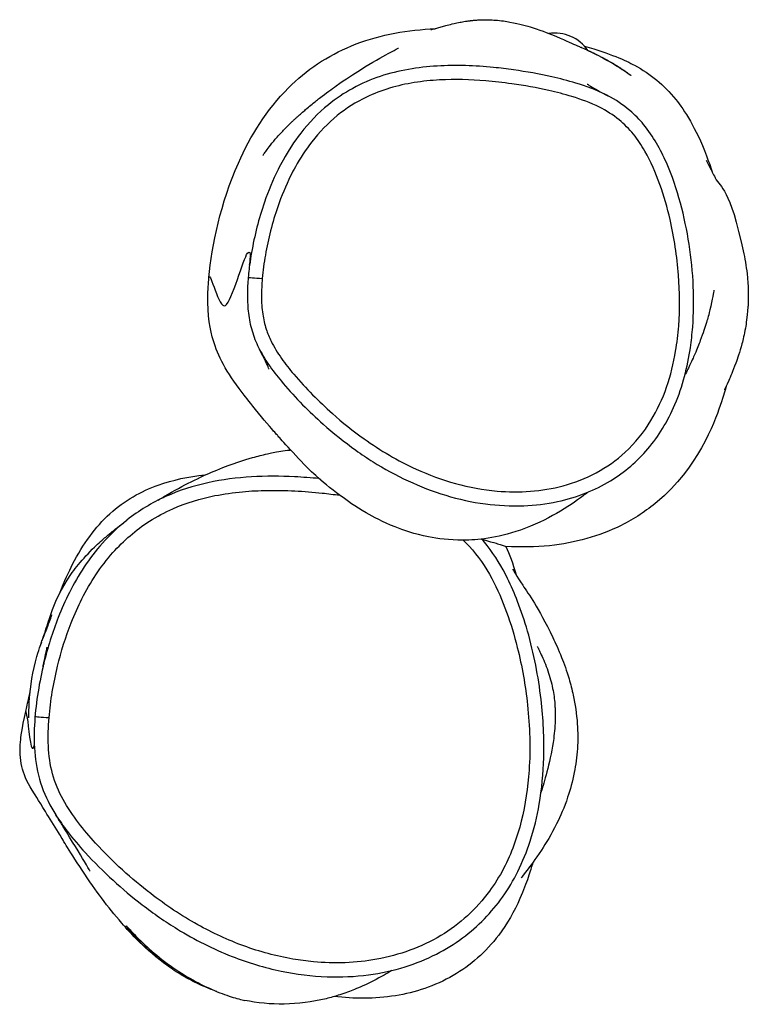
# Model space of a CAD drawing. Extents: x -804 to 4212, y 226 to 3973.
# Drawn here: x 1272 to 1425, y 2106 to 2313 of the extents above; entities that cross this region are included whole.
import ezdxf

# ---------------------------------------------------------------- set-up
doc = ezdxf.new("R2010")
doc.units = 0
doc.header["$MEASUREMENT"] = 0
doc.layers.add('001 MDP Equipment', color=5, linetype='CONTINUOUS')

msp = doc.modelspace()

# ---------------------------------------------------------------- linework, layer by layer
at = {"layer": '001 MDP Equipment'}
msp.add_arc((1384.46, 2301.55), 8.5, 34.6566, 98.3553, dxfattribs=at)
for centre, major_axis, ratio, end_param in [((1323.19, 2258.54), (-2.99, 0.26), 0.001686, 1.553425), ((1278.48, 2166.4), (-2.99, 0.25), 0.001498, 1.553407)]:
    msp.add_ellipse(centre, major_axis=major_axis, ratio=ratio, start_param=0, end_param=end_param, dxfattribs=at)
for points, knots in [([(1358.5, 2310.79), (1358.5, 2310.79), (1358.57, 2310.8), (1358.99, 2310.87), (1357.41, 2310.42), (1361.7, 2311.63), (1362.05, 2311.73), (1363.06, 2311.98), (1363.49, 2312.1), (1364.94, 2312.38), (1365.25, 2312.44), (1365.88, 2312.54), (1366, 2312.55), (1366.24, 2312.59), (1366.35, 2312.6), (1366.56, 2312.63), (1366.63, 2312.64), (1366.8, 2312.66), (1366.89, 2312.67), (1367.08, 2312.69), (1367.19, 2312.7), (1367.4, 2312.72), (1367.5, 2312.73), (1367.7, 2312.75), (1367.79, 2312.76), (1368.22, 2312.79), (1368.48, 2312.8), (1369.58, 2312.85), (1370.08, 2312.85), (1371.13, 2312.82), (1371.6, 2312.8), (1373.31, 2312.66), (1374.24, 2312.52), (1377.12, 2312), (1378.54, 2311.57), (1382.01, 2310.48), (1383.56, 2309.84), (1386.95, 2308.43), (1388.29, 2307.8), (1389.53, 2307.25), (1389.78, 2307.14), (1389.99, 2307.05)], [47.253475, 47.253475, 47.253475, 47.253475, 55.09747, 55.09747, 86.87186, 86.87186, 89.19982, 89.19982, 90.947274, 90.947274, 91.352563, 91.352563, 91.43594, 91.43594, 91.498663, 91.498663, 91.530014, 91.530014, 91.561522, 91.561522, 91.59335, 91.59335, 91.625221, 91.625221, 91.656765, 91.656765, 91.785689, 91.785689, 92.293354, 92.293354, 92.902824, 92.902824, 94.73136, 94.73136, 99.169261, 99.169261, 107.202836, 107.202836, 120.438278, 120.438278, 124.624321, 124.624321, 124.624321, 124.624321]), ([(1311.95, 2258.74), (1312.54, 2265.51), (1314.41, 2274.38), (1320.66, 2288.48), (1324.06, 2293.96), (1332.39, 2302.31), (1336.78, 2305.28), (1347.05, 2309.5), (1352.62, 2310.57), (1358.72, 2310.94), (1359.07, 2310.96), (1359.42, 2310.98)], [2.785683, 2.785683, 2.785683, 2.785683, 4.262001, 4.262001, 5.267479, 5.267479, 6.09532, 6.09532, 6.935062, 6.935062, 6.986338, 6.986338, 6.986338, 6.986338]), ([(1323.77, 2285.06), (1324.09, 2285.5), (1324.48, 2286.07), (1325.96, 2287.86), (1326.42, 2288.41), (1327.67, 2289.73), (1327.93, 2290), (1328.53, 2290.61), (1328.82, 2290.9), (1329.46, 2291.51), (1329.59, 2291.64), (1329.85, 2291.88), (1329.93, 2291.95), (1330.07, 2292.09), (1330.12, 2292.14), (1330.24, 2292.24), (1330.3, 2292.3), (1330.44, 2292.42), (1330.51, 2292.49), (1330.63, 2292.6), (1330.67, 2292.64), (1330.79, 2292.74), (1330.86, 2292.81), (1331.08, 2293), (1331.2, 2293.11), (1331.72, 2293.57), (1331.98, 2293.79), (1332.68, 2294.39), (1333.01, 2294.66), (1334.07, 2295.53), (1334.62, 2295.97), (1336.61, 2297.51), (1337.67, 2298.29), (1340.7, 2300.43), (1342.3, 2301.47), (1346.28, 2303.96), (1348.19, 2305.01), (1350.51, 2306.27), (1351.22, 2306.64), (1351.62, 2306.86), (1351.68, 2306.88), (1351.68, 2306.88)], [0, 0, 0, 0, 10.000814, 10.000814, 13.824017, 13.824017, 14.669138, 14.669138, 15.303975, 15.303975, 15.451959, 15.451959, 15.51463, 15.51463, 15.545955, 15.545955, 15.5774, 15.5774, 15.609163, 15.609163, 15.62488, 15.62488, 15.656747, 15.656747, 15.720812, 15.720812, 15.97745, 15.97745, 16.479051, 16.479051, 17.708502, 17.708502, 21.203231, 21.203231, 28.313275, 28.313275, 41.116369, 41.116369, 49.7782, 49.7782, 52.17586, 52.17586, 52.17586, 52.17586]), ([(1398.89, 2302.29), (1399.38, 2301.96), (1399.76, 2301.68), (1400.23, 2301.35), (1400.36, 2301.25), (1400.47, 2301.16), (1400.49, 2301.14), (1400.51, 2301.13), (1400.51, 2301.12), (1400.51, 2301.12), (1400.5, 2301.13), (1400.48, 2301.14), (1400.46, 2301.15), (1400.38, 2301.2), (1400.31, 2301.25), (1399.88, 2301.54), (1399.23, 2301.99), (1397.42, 2303.15), (1396.28, 2303.85), (1393.52, 2305.38), (1391.91, 2306.2), (1390.11, 2306.99), (1390.05, 2307.02), (1389.99, 2307.05)], [-9.492488, -9.492488, -9.492488, -9.492488, -9.13642, -9.13642, -8.883399, -8.883399, -8.781582, -8.781582, -8.710654, -8.710654, -8.640928, -8.640928, -8.55704, -8.55704, -8.400588, -8.400588, -7.821267, -7.821267, -7.26022, -7.26022, -6.675241, -6.675241, -6.654758, -6.654758, -6.654758, -6.654758]), ([(1390.74, 2307.27), (1396.11, 2305.8), (1399.32, 2304.32), (1404.58, 2301.47), (1407.39, 2299.19), (1411.71, 2293.8), (1414.03, 2290.28), (1416.71, 2283.22), (1417.11, 2282.1), (1417.48, 2280.94)], [8.715267, 8.715267, 8.715267, 8.715267, 10.004277, 10.004277, 12.274642, 12.274642, 13.988248, 13.988248, 14.295612, 14.295612, 14.295612, 14.295612]), ([(1391.43, 2306.42), (1391.83, 2306.24), (1392.22, 2306.05), (1394.03, 2305.18), (1395.31, 2304.49), (1397.41, 2303.26), (1398.24, 2302.72), (1398.89, 2302.29)], [-1.125272, -1.125272, -1.125272, -1.125272, -0.986876, -0.986876, -0.470649, -0.470649, 0, 0, 0, 0]), ([(1371.65, 2302.83), (1369.7, 2303.02), (1367.73, 2303.15), (1363.79, 2303.27), (1361.81, 2303.25), (1357.81, 2303.01), (1355.8, 2302.79), (1351.8, 2302.08), (1349.82, 2301.6), (1345.91, 2300.29), (1343.98, 2299.46), (1342.14, 2298.45)], [20.374886, 20.374886, 20.374886, 20.374886, 21.012683, 21.012683, 21.650479, 21.650479, 22.288276, 22.288276, 22.926072, 22.926072, 23.563869, 23.563869, 23.563869, 23.563869]), ([(1395.6, 2296.9), (1395.45, 2296.98), (1395.3, 2297.06), (1393.1, 2298.16), (1391, 2298.92), (1387.25, 2300.06), (1385.57, 2300.49), (1381.22, 2301.47), (1378.55, 2301.94), (1374.46, 2302.52), (1373.06, 2302.69), (1371.65, 2302.83)], [17.727657, 17.727657, 17.727657, 17.727657, 17.778022, 17.778022, 18.469244, 18.469244, 19.028723, 19.028723, 19.914366, 19.914366, 20.374886, 20.374886, 20.374886, 20.374886]), ([(1323.14, 2258.54), (1323.28, 2260.19), (1323.5, 2261.84), (1324.38, 2266.9), (1325.25, 2270.3), (1327.16, 2275.83), (1328.05, 2278), (1329.41, 2280.74), (1329.74, 2281.37), (1331.1, 2283.81), (1332.25, 2285.58), (1335.11, 2289.27), (1336.9, 2291.12), (1340.73, 2294.24), (1342.79, 2295.54), (1346.55, 2297.36), (1348.19, 2297.98), (1351.55, 2298.99), (1353.28, 2299.38), (1356.78, 2299.94), (1358.56, 2300.11), (1363.56, 2300.38), (1366.78, 2300.28), (1371.82, 2299.87), (1373.64, 2299.66), (1378.07, 2299.03), (1380.68, 2298.57), (1384.87, 2297.63), (1386.49, 2297.21), (1390.04, 2296.13), (1391.99, 2295.42), (1395.32, 2293.75), (1396.72, 2292.87), (1399.08, 2290.94), (1400.09, 2289.92), (1401.88, 2287.7), (1402.68, 2286.5), (1404.66, 2283.06), (1405.67, 2280.71), (1407.39, 2275.88), (1408.1, 2273.4), (1409.54, 2267.11), (1410.14, 2263.2), (1410.71, 2255.71), (1410.74, 2252.13), (1410.34, 2246.82), (1410.13, 2245.06), (1409.41, 2240.78), (1408.79, 2238.24), (1407.09, 2233.32), (1406, 2230.95), (1403.19, 2226.31), (1401.37, 2224.04), (1397.42, 2220.41), (1395.39, 2218.97), (1390.99, 2216.61), (1388.63, 2215.7), (1381.77, 2213.86), (1377.01, 2213.55), (1366.54, 2214.46), (1360.73, 2216.12), (1351.57, 2220.3), (1347.92, 2222.46), (1342.17, 2226.56), (1339.95, 2228.35), (1336.42, 2231.48), (1335.04, 2232.79), (1332.33, 2235.53), (1331.01, 2236.96), (1328.86, 2239.52), (1327.99, 2240.64), (1326.36, 2242.95), (1325.62, 2244.15), (1324.6, 2246.22), (1324.25, 2247.06), (1323.64, 2248.95), (1323.39, 2250.01), (1323.05, 2252.31), (1322.98, 2253.56), (1322.97, 2256.05), (1323.03, 2257.3), (1323.14, 2258.54)], [-28.505136, -28.505136, -28.505136, -28.505136, -27.946574, -27.946574, -26.776906, -26.776906, -25.990324, -25.990324, -25.750955, -25.750955, -25.049372, -25.049372, -24.193684, -24.193684, -23.386212, -23.386212, -22.801172, -22.801172, -22.206098, -22.206098, -21.611022, -21.611022, -20.527862, -20.527862, -19.914366, -19.914366, -19.028723, -19.028723, -18.469244, -18.469244, -17.778022, -17.778022, -17.226473, -17.226473, -16.749448, -16.749448, -16.272423, -16.272423, -15.413272, -15.413272, -14.55412, -14.55412, -13.240397, -13.240397, -12.047503, -12.047503, -11.454375, -11.454375, -10.585498, -10.585498, -9.716619, -9.716619, -8.759061, -8.759061, -7.924199, -7.924199, -7.089336, -7.089336, -5.529546, -5.529546, -3.551281, -3.551281, -2.138058, -2.138058, -1.185807, -1.185807, -0.546172, -0.546172, 0.108712, 0.108712, 0.579179, 0.579179, 1.049647, 1.049647, 1.354679, 1.354679, 1.718375, 1.718375, 2.137771, 2.137771, 2.557168, 2.557168, 2.557168, 2.557168]), ([(1342.14, 2298.45), (1340.32, 2297.46), (1338.6, 2296.3), (1334.85, 2293.26), (1332.91, 2291.23), (1329.82, 2287.25), (1328.59, 2285.35), (1327.14, 2282.75), (1326.79, 2282.08), (1325.35, 2279.19), (1324.41, 2276.9), (1322.41, 2271.11), (1321.5, 2267.56), (1320.73, 2263.1), (1320.59, 2262.22), (1320.48, 2261.33)], [23.563869, 23.563869, 23.563869, 23.563869, 24.193684, 24.193684, 25.049372, 25.049372, 25.750955, 25.750955, 25.990324, 25.990324, 26.776906, 26.776906, 27.946574, 27.946574, 28.23382, 28.23382, 28.23382, 28.23382]), ([(1391.27, 2299.35), (1391.27, 2299.35), (1391.56, 2299.16), (1392.8, 2298.42), (1394.16, 2297.65), (1395.6, 2296.9)], [65.799427, 65.799427, 65.799427, 65.799427, 77.949868, 77.949868, 100.246973, 100.246973, 100.246973, 100.246973]), ([(1413.54, 2256.89), (1413.41, 2259.86), (1413.11, 2262.81), (1412.21, 2268.66), (1411.61, 2271.53), (1410.06, 2277.25), (1409.11, 2280.09), (1407.28, 2284.24), (1406.6, 2285.61), (1405.04, 2288.29), (1404.15, 2289.61), (1402.25, 2291.91), (1401.28, 2292.9), (1398.81, 2295.02), (1397.23, 2296.05), (1395.6, 2296.9)], [12.960206, 12.960206, 12.960206, 12.960206, 13.913696, 13.913696, 14.867186, 14.867186, 15.820676, 15.820676, 16.297421, 16.297421, 16.774167, 16.774167, 17.177588, 17.177588, 17.727657, 17.727657, 17.727657, 17.727657]), ([(1323.27, 2284.37), (1323.27, 2284.37), (1323.3, 2284.4), (1323.41, 2284.56), (1323.55, 2284.76), (1323.77, 2285.06)], [76.112458, 76.112458, 76.112458, 76.112458, 79.371235, 79.371235, 86.046625, 86.046625, 86.046625, 86.046625]), ([(1416.24, 2283.35), (1416.24, 2283.35), (1416.54, 2282.75), (1417.33, 2281.22), (1417.69, 2280.54), (1419.35, 2277.27), (1421.08, 2278.14), (1424.28, 2263.03), (1424.43, 2262.27), (1424.69, 2260.62), (1424.8, 2259.83), (1424.95, 2258.23), (1424.99, 2257.68), (1425.04, 2256.69), (1425.05, 2256.37), (1425.07, 2255.84), (1425.07, 2255.65), (1425.07, 2255.26), (1425.08, 2255.05), (1425.07, 2254.63), (1425.07, 2254.42), (1425.06, 2254), (1425.06, 2253.8), (1425.04, 2253.23), (1425.02, 2252.88), (1424.92, 2251.33), (1424.82, 2250.54), (1424.64, 2249.18), (1424.55, 2248.63), (1424.21, 2246.72), (1423.97, 2245.73), (1423.25, 2243), (1422.82, 2241.78), (1421.8, 2239), (1421.32, 2237.94), (1420.41, 2235.9), (1420.18, 2235.42), (1420.09, 2235.22), (1420.08, 2235.2), (1420.08, 2235.2)], [83.46937, 83.46937, 83.46937, 83.46937, 95.784923, 95.784923, 102.766673, 102.766673, 122.928807, 122.928807, 123.878261, 123.878261, 124.591787, 124.591787, 124.900852, 124.900852, 125.026693, 125.026693, 125.089492, 125.089492, 125.152509, 125.152509, 125.215658, 125.215658, 125.27867, 125.27867, 125.405661, 125.405661, 125.922246, 125.922246, 126.423242, 126.423242, 127.862776, 127.862776, 130.965358, 130.965358, 136.382589, 136.382589, 145.063287, 145.063287, 147.230411, 147.230411, 147.230411, 147.230411]), ([(1311.95, 2258.74), (1312.21, 2260.32), (1314.05, 2252.03), (1316.75, 2253.72), (1319.24, 2262.86), (1320.47, 2264.37), (1320.68, 2264.1), (1320.67, 2263.04)], [0.2143054, 0.2143054, 0.2143054, 0.2143054, 0.4761652, 0.4761652, 0.7380897, 0.7380897, 0.8810837, 0.8810837, 0.8810837, 0.8810837]), ([(1320.48, 2261.33), (1320.55, 2261.87), (1320.6, 2262.31), (1320.67, 2263), (1320.69, 2263.22), (1320.69, 2263.22)], [0, 0, 0, 0, 10.000047, 10.000047, 21.289825, 21.289825, 21.289825, 21.289825]), ([(1320.48, 2261.33), (1320.33, 2260.2), (1320.21, 2259.06), (1320.05, 2256.76), (1320.01, 2255.59), (1320.05, 2253.22), (1320.13, 2252.02), (1320.47, 2249.56), (1320.75, 2248.32), (1321.52, 2245.91), (1322.01, 2244.75), (1322.58, 2243.66)], [28.23382, 28.23382, 28.23382, 28.23382, 28.599265, 28.599265, 28.96471, 28.96471, 29.330155, 29.330155, 29.6956, 29.6956, 30.061045, 30.061045, 30.061045, 30.061045]), ([(1319.13, 2234.38), (1318.83, 2234.76), (1318.54, 2235.13), (1318.28, 2235.49), (1315.22, 2239.55), (1313.55, 2242.91), (1312, 2248.79), (1311.55, 2252.05), (1311.84, 2257.46), (1311.89, 2258.09), (1311.95, 2258.74)], [25.799427, 25.799427, 25.799427, 25.799427, 25.933464, 25.933464, 25.933464, 27.457463, 27.457463, 28.576695, 28.576695, 28.719146, 28.719146, 28.719146, 28.719146]), ([(1412.93, 2244), (1413.14, 2245.45), (1413.3, 2246.91), (1413.63, 2251.21), (1413.66, 2254.06), (1413.54, 2256.89)], [11.57847, 11.57847, 11.57847, 11.57847, 12.047503, 12.047503, 12.960206, 12.960206, 12.960206, 12.960206]), ([(1417.84, 2256.07), (1417.84, 2256.07), (1417.72, 2254.94), (1416.68, 2250.46), (1416.62, 2250.41), (1415.98, 2248.29), (1415.6, 2247.11), (1414.71, 2244.73), (1414.37, 2243.85), (1413.54, 2241.94), (1413.24, 2241.24), (1412.35, 2239.43), (1412.18, 2239.09), (1411.87, 2238.49), (1411.83, 2238.41), (1411.78, 2238.33)], [369.787104, 369.787104, 369.787104, 369.787104, 375.487901, 375.487901, 381.570211, 381.570211, 386.919247, 386.919247, 389.573526, 389.573526, 391.166654, 391.166654, 391.494557, 391.494557, 391.540609, 391.540609, 391.540609, 391.540609]), ([(1346.38, 2220.09), (1348.74, 2218.61), (1351.2, 2217.26), (1356.27, 2214.9), (1358.9, 2213.88), (1364.33, 2212.24), (1367.11, 2211.63), (1372.58, 2210.91), (1375.27, 2210.76), (1380.34, 2210.96), (1382.71, 2211.24), (1387.08, 2212.17), (1389.1, 2212.77), (1392.82, 2214.26), (1394.53, 2215.1), (1397.64, 2216.99), (1399.07, 2218.02), (1401.71, 2220.29), (1402.92, 2221.51), (1405.17, 2224.16), (1406.19, 2225.59), (1408.09, 2228.69), (1408.96, 2230.39), (1410.51, 2234.05), (1411.17, 2236.02), (1412.23, 2240), (1412.63, 2242), (1412.93, 2244)], [2.60389, 2.60389, 2.60389, 2.60389, 3.501348, 3.501348, 4.398806, 4.398806, 5.296264, 5.296264, 6.14278, 6.14278, 6.881036, 6.881036, 7.530701, 7.530701, 8.107359, 8.107359, 8.643232, 8.643232, 9.164355, 9.164355, 9.698249, 9.698249, 10.287186, 10.287186, 10.932828, 10.932828, 11.57847, 11.57847, 11.57847, 11.57847]), ([(1324.57, 2239.54), (1324.57, 2239.54), (1324.54, 2239.62), (1324.23, 2240.32), (1323.55, 2241.78), (1322.58, 2243.66)], [75.445639, 75.445639, 75.445639, 75.445639, 81.912512, 81.912512, 107.485999, 107.485999, 107.485999, 107.485999]), ([(1322.58, 2243.66), (1323.24, 2242.39), (1323.98, 2241.21), (1325.64, 2238.84), (1326.57, 2237.67), (1328.82, 2234.99), (1330.19, 2233.5), (1332.99, 2230.67), (1334.42, 2229.32), (1338.07, 2226.08), (1340.37, 2224.23), (1343.95, 2221.67), (1345.15, 2220.86), (1346.38, 2220.09)], [-1.001259, -1.001259, -1.001259, -1.001259, -0.579179, -0.579179, -0.108712, -0.108712, 0.546172, 0.546172, 1.185807, 1.185807, 2.138058, 2.138058, 2.60389, 2.60389, 2.60389, 2.60389]), ([(1420.43, 2235.91), (1420.26, 2235.27), (1419.92, 2234.09), (1417.92, 2228.13), (1414.42, 2218.78), (1405.96, 2211.69)], [172.315025, 172.315025, 172.315025, 172.315025, 179.064299, 179.064299, 190.782495, 190.782495, 190.782495, 190.782495]), ([(1391.44, 2213.71), (1391.1, 2213.45), (1390.77, 2213.19), (1387.46, 2210.72), (1382.99, 2207.76), (1372.15, 2203.98), (1368.33, 2203.67), (1362.29, 2203.63), (1359.98, 2203.95), (1355, 2204.92), (1352.81, 2205.69), (1348.34, 2207.47), (1346.49, 2208.47), (1342.57, 2210.75), (1340.94, 2211.92), (1337.3, 2214.63), (1335.7, 2216.01), (1332.27, 2219.04), (1327.81, 2223.96), (1326.7, 2225.22), (1326.6, 2225.33), (1326.43, 2225.52), (1326.37, 2225.59), (1326.11, 2225.88), (1325.86, 2226.16), (1324.54, 2227.66), (1322.7, 2229.81), (1320.03, 2233.18), (1318.98, 2234.58), (1318.98, 2234.58)], [403.805113, 403.805113, 403.805113, 403.805113, 404.362167, 404.362167, 409.274038, 409.274038, 413.698906, 413.698906, 417.96126, 417.96126, 424.554818, 424.554818, 434.232232, 434.232232, 449.044689, 449.044689, 472.846765, 472.846765, 510.701763, 510.701763, 514.365099, 514.365099, 516.198083, 516.198083, 521.697109, 521.697109, 538.195631, 538.195631, 550.03409, 550.03409, 550.03409, 550.03409]), ([(1301.34, 2212.05), (1302.04, 2212.49), (1302.73, 2212.9), (1307.28, 2215.54), (1310.8, 2217.21), (1317.09, 2219.8), (1319.34, 2220.46), (1322.21, 2221.27), (1323.13, 2221.51), (1324.94, 2221.93), (1325.72, 2222.11), (1327.6, 2222.4), (1328.23, 2222.49), (1329.01, 2222.56)], [15.207479, 15.207479, 15.207479, 15.207479, 15.727856, 15.727856, 18.689188, 18.689188, 22.421135, 22.421135, 24.726513, 24.726513, 26.303685, 26.303685, 26.927026, 26.927026, 26.927026, 26.927026]), ([(1280.65, 2192.5), (1281.67, 2195.13), (1282.57, 2197.03), (1285.57, 2202.87), (1288.12, 2206.39), (1294.28, 2212.01), (1297.69, 2213.9), (1304.42, 2216.3), (1307.67, 2216.98), (1311.07, 2217.36)], [2.854167, 2.854167, 2.854167, 2.854167, 3.232379, 3.232379, 4.277798, 4.277798, 5.335323, 5.335323, 6.229275, 6.229275, 6.229275, 6.229275]), ([(1335.09, 2216.56), (1333.37, 2216.73), (1331.65, 2216.85), (1326.92, 2217.08), (1323.91, 2217.1), (1317.83, 2216.73), (1314.77, 2216.35), (1308.72, 2215.03), (1305.75, 2214.09), (1299.99, 2211.49), (1297.24, 2209.82), (1294.76, 2207.87)], [23.087945, 23.087945, 23.087945, 23.087945, 23.634963, 23.634963, 24.582673, 24.582673, 25.530383, 25.530383, 26.478093, 26.478093, 27.425803, 27.425803, 27.425803, 27.425803]), ([(1278.43, 2166.4), (1278.72, 2170.01), (1279.34, 2173.63), (1280.96, 2180.3), (1281.91, 2183.36), (1283.76, 2188.04), (1284.5, 2189.72), (1286.2, 2193.08), (1287.18, 2194.77), (1289.34, 2198.02), (1290.53, 2199.57), (1294.06, 2203.56), (1296.62, 2205.79), (1301.05, 2208.61), (1302.69, 2209.49), (1307.22, 2211.49), (1310.18, 2212.38), (1315.12, 2213.36), (1317.05, 2213.63), (1320.73, 2213.97), (1322.47, 2214.06), (1326.12, 2214.12), (1328.04, 2214.08), (1331.88, 2213.89), (1333.8, 2213.73), (1336.94, 2213.4), (1338.17, 2213.25), (1339.39, 2213.07)], [-32.219224, -32.219224, -32.219224, -32.219224, -31.035526, -31.035526, -29.998923, -29.998923, -29.402246, -29.402246, -28.771335, -28.771335, -28.140422, -28.140422, -27.041129, -27.041129, -26.442247, -26.442247, -25.436926, -25.436926, -24.805886, -24.805886, -24.239456, -24.239456, -23.614492, -23.614492, -22.989527, -22.989527, -22.58741, -22.58741, -22.58741, -22.58741]), ([(1405.96, 2211.69), (1403.69, 2209.78), (1401.17, 2208.12), (1393.81, 2204.46), (1388.72, 2203.05), (1380.4, 2202.17), (1377.33, 2202.13), (1374.25, 2202.34)], [19.555348, 19.555348, 19.555348, 19.555348, 20.147398, 20.147398, 21.140945, 21.140945, 21.705682, 21.705682, 21.705682, 21.705682]), ([(1274.2, 2166.33), (1274.2, 2166.33), (1274.2, 2166.43), (1274.2, 2167.22), (1274.19, 2168.5), (1274.5, 2172.78), (1275, 2176.21), (1276.14, 2180.17), (1276.41, 2180.99), (1276.75, 2181.97), (1276.8, 2182.1), (1276.92, 2182.42), (1276.75, 2181.96), (1276.76, 2181.97), (1276.8, 2182.1), (1277.04, 2182.8), (1277.36, 2183.73), (1278.49, 2187.02), (1279.24, 2190.58), (1283.49, 2197.23), (1285.41, 2199.72), (1288.82, 2203.02), (1289.71, 2203.81), (1291.69, 2205.47), (1291.64, 2205.4), (1292.47, 2206.06), (1293.01, 2206.48), (1294.01, 2207.27), (1294.37, 2207.56), (1294.76, 2207.87)], [47.620658, 47.620658, 47.620658, 47.620658, 48.375741, 48.375741, 50.022722, 50.022722, 51.991321, 51.991321, 52.576181, 52.576181, 53.285097, 53.285097, 54.476076, 54.476076, 55.723792, 55.723792, 59.466917, 59.466917, 68.139633, 68.139633, 71.776386, 71.776386, 72.979584, 72.979584, 75.819994, 75.819994, 78.7362, 78.7362, 80.142503, 80.142503, 80.142503, 80.142503]), ([(1294.77, 2207.87), (1292.9, 2206.39), (1291.18, 2204.75), (1288.22, 2201.42), (1286.95, 2199.75), (1284.65, 2196.29), (1283.62, 2194.5), (1281.83, 2190.96), (1281.05, 2189.2), (1279.12, 2184.31), (1278.13, 2181.11), (1277.28, 2177.63), (1277.22, 2177.39), (1277.17, 2177.14)], [27.425803, 27.425803, 27.425803, 27.425803, 28.140422, 28.140422, 28.771335, 28.771335, 29.402246, 29.402246, 29.998923, 29.998923, 31.035526, 31.035526, 31.11438, 31.11438, 31.11438, 31.11438]), ([(1365.25, 2203.65), (1365.7, 2203.23), (1366.13, 2202.8), (1368.41, 2200.36), (1369.96, 2198.05), (1372.49, 2193.34), (1373.5, 2190.98), (1375.26, 2186.13), (1376, 2183.65), (1377.63, 2177.17), (1378.34, 2173.11), (1379.26, 2164.54), (1379.4, 2159.93), (1378.86, 2151.75), (1378.34, 2148.17), (1376.61, 2141.28), (1375.39, 2137.91), (1372.88, 2133.09), (1371.88, 2131.48), (1369.41, 2128.11), (1367.86, 2126.38), (1364.44, 2123.26), (1362.57, 2121.87), (1356.51, 2118.22), (1351.86, 2116.56), (1342.8, 2114.91), (1338.29, 2114.76), (1332.42, 2115.3), (1330.99, 2115.5), (1326.08, 2116.34), (1322.63, 2117.28), (1315.94, 2119.73), (1312.69, 2121.24), (1306.16, 2124.88), (1302.87, 2127.08), (1297.7, 2131.06), (1295.72, 2132.72), (1291.86, 2136.24), (1289.97, 2138.12), (1286.92, 2141.46), (1285.72, 2142.87), (1283.42, 2145.88), (1282.31, 2147.5), (1280.44, 2150.93), (1279.68, 2152.73), (1278.65, 2156.5), (1278.39, 2158.47), (1278.19, 2162.44), (1278.26, 2164.44), (1278.43, 2166.4)], [-19.559718, -19.559718, -19.559718, -19.559718, -19.36153, -19.36153, -18.467984, -18.467984, -17.628807, -17.628807, -16.78963, -16.78963, -15.45914, -15.45914, -13.976149, -13.976149, -12.803508, -12.803508, -11.657598, -11.657598, -11.043083, -11.043083, -10.294957, -10.294957, -9.546831, -9.546831, -7.984977, -7.984977, -6.540625, -6.540625, -6.071771, -6.071771, -4.916098, -4.916098, -3.760424, -3.760424, -2.476405, -2.476405, -1.639782, -1.639782, -0.772121, -0.772121, -0.166625, -0.166625, 0.464278, 0.464278, 1.095182, 1.095182, 1.738686, 1.738686, 2.382192, 2.382192, 2.382192, 2.382192]), ([(1305.34, 2122.04), (1308.97, 2119.82), (1312.8, 2117.87), (1320.16, 2114.98), (1323.62, 2113.93), (1330.28, 2112.55), (1333.49, 2112.15), (1339.64, 2111.93), (1342.56, 2112.06), (1348.03, 2112.79), (1350.6, 2113.35), (1355.36, 2114.84), (1357.56, 2115.72), (1361.57, 2117.76), (1363.4, 2118.89), (1366.77, 2121.38), (1368.31, 2122.72), (1371.13, 2125.61), (1372.4, 2127.15), (1374.74, 2130.47), (1375.81, 2132.27), (1377.76, 2136.19), (1378.62, 2138.32), (1380.16, 2143.04), (1380.77, 2145.62), (1381.78, 2151.45), (1382.08, 2154.72), (1382.29, 2162.09), (1382.08, 2166.17), (1381.33, 2172.61), (1380.96, 2175.03), (1380.01, 2179.83), (1379.44, 2182.21), (1378.16, 2186.67), (1377.47, 2188.75), (1376.06, 2192.43), (1375.37, 2194.03), (1373.4, 2198), (1372.01, 2200.34), (1369.93, 2202.97), (1369.55, 2203.43), (1369.14, 2203.89)], [3.419147, 3.419147, 3.419147, 3.419147, 4.755903, 4.755903, 5.869577, 5.869577, 6.864691, 6.864691, 7.754614, 7.754614, 8.553269, 8.553269, 9.262238, 9.262238, 9.908771, 9.908771, 10.514635, 10.514635, 11.110724, 11.110724, 11.738114, 11.738114, 12.431494, 12.431494, 13.250845, 13.250845, 14.268051, 14.268051, 15.545907, 15.545907, 16.314247, 16.314247, 17.082207, 17.082207, 17.767825, 17.767825, 18.309473, 18.309473, 19.119626, 19.119626, 19.297687, 19.297687, 19.297687, 19.297687]), ([(1369.15, 2203.88), (1369.52, 2203.77), (1369.87, 2203.67), (1371.46, 2203.21), (1372.13, 2202.99), (1373.27, 2202.63), (1373.74, 2202.47), (1374.25, 2202.34)], [23.432272, 23.432272, 23.432272, 23.432272, 25.099315, 25.099315, 31.596111, 31.596111, 45.15462, 45.15462, 45.15462, 45.15462]), ([(1375.66, 2197.53), (1375.66, 2197.53), (1376.51, 2196.17), (1379.1, 2192.12), (1380.87, 2189.87), (1384.65, 2182.04), (1385.27, 2180.68), (1386.44, 2177.74), (1386.98, 2176.24), (1387.8, 2173.47), (1388.1, 2172.31), (1388.76, 2169.24), (1389.07, 2167.17), (1389.33, 2163.37), (1389.34, 2161.59), (1389.12, 2158.17), (1388.89, 2156.48), (1388.21, 2153.03), (1387.73, 2151.28), (1386.48, 2147.59), (1385.67, 2145.74), (1383.76, 2141.89), (1382.65, 2140.07), (1380.38, 2136.61), (1379.33, 2135.22), (1377.79, 2133.21), (1377.44, 2132.77), (1377.44, 2132.77)], [42.174823, 42.174823, 42.174823, 42.174823, 46.700289, 46.700289, 51.488824, 51.488824, 52.329079, 52.329079, 52.998426, 52.998426, 53.412419, 53.412419, 54.039767, 54.039767, 54.560319, 54.560319, 55.090894, 55.090894, 55.727316, 55.727316, 56.563377, 56.563377, 57.713814, 57.713814, 59.258045, 59.258045, 61.103997, 61.103997, 61.103997, 61.103997]), ([(1277.15, 2183.02), (1277.15, 2183.02), (1277.16, 2183.05), (1277.27, 2183.32), (1277.49, 2183.89), (1278.32, 2186.06), (1278.81, 2187.35), (1279, 2187.9), (1279.03, 2187.98), (1279.03, 2187.99)], [101.299003, 101.299003, 101.299003, 101.299003, 102.122649, 102.122649, 106.613501, 106.613501, 117.998287, 117.998287, 121.904703, 121.904703, 121.904703, 121.904703]), ([(1277.17, 2177.14), (1277.2, 2177.3), (1277.24, 2177.44), (1277.37, 2178.03), (1277.46, 2178.43), (1277.78, 2179.9), (1277.93, 2180.69), (1278.01, 2181.14), (1278.02, 2181.2), (1278.02, 2181.2)], [0, 0, 0, 0, 0.417324, 0.417324, 1.669338, 1.669338, 5.426858, 5.426858, 6.61927, 6.61927, 6.61927, 6.61927]), ([(1380.8, 2181.36), (1380.8, 2181.36), (1380.82, 2181.32), (1380.91, 2181.14), (1381.01, 2180.95), (1381.28, 2180.4), (1381.46, 2180.03), (1382.08, 2178.68), (1382.6, 2177.47), (1383.45, 2175.01), (1383.8, 2173.73), (1384.27, 2171.38), (1384.42, 2170.28), (1384.52, 2168.99), (1384.53, 2168.74), (1384.55, 2168.43), (1384.55, 2168.36), (1384.55, 2168.26), (1384.56, 2168.23), (1384.56, 2168.19), (1384.56, 2168.18), (1384.56, 2168.17), (1384.56, 2168.16), (1384.57, 2167.8), (1384.57, 2167.84), (1384.58, 2167.2), (1384.58, 2166.74), (1384.55, 2164.86), (1384.44, 2163.46), (1383.71, 2157.71), (1382.33, 2153.08), (1381.73, 2151.18), (1381.66, 2150.94), (1381.6, 2150.76)], [134.536601, 134.536601, 134.536601, 134.536601, 134.713587, 134.713587, 134.947219, 134.947219, 135.181392, 135.181392, 135.653961, 135.653961, 136.118459, 136.118459, 136.558771, 136.558771, 136.666475, 136.666475, 136.695461, 136.695461, 136.709954, 136.709954, 136.713577, 136.713577, 136.715389, 136.715389, 136.869369, 136.869369, 137.333159, 137.333159, 138.724696, 138.724696, 142.906707, 142.906707, 143.607069, 143.607069, 143.607069, 143.607069]), ([(1277.17, 2177.14), (1276.7, 2175.12), (1276.31, 2173.09), (1275.7, 2168.99), (1275.47, 2166.94), (1275.26, 2162.74), (1275.26, 2160.59), (1275.71, 2156.24), (1276.17, 2154.04), (1277.67, 2149.82), (1278.7, 2147.83), (1279.85, 2146)], [31.11438, 31.11438, 31.11438, 31.11438, 31.760054, 31.760054, 32.405728, 32.405728, 33.051401, 33.051401, 33.697075, 33.697075, 34.342749, 34.342749, 34.342749, 34.342749]), ([(1274.88, 2151.18), (1273.72, 2153.04), (1273.06, 2154.62), (1272.31, 2157.83), (1272.27, 2159.49), (1272.52, 2162.23), (1272.71, 2163.99), (1273.53, 2167.72)], [39.073929, 39.073929, 39.073929, 39.073929, 39.81071, 39.81071, 40.624614, 40.624614, 41.010393, 41.010393, 41.010393, 41.010393]), ([(1273.53, 2167.72), (1273.55, 2167.7), (1273.66, 2167.22), (1274.12, 2165.01), (1274.48, 2159.13), (1275.18, 2160.12), (1275.25, 2160.29), (1275.33, 2160.53)], [0.3736084, 0.3736084, 0.3736084, 0.3736084, 0.4982848, 0.4982848, 0.6646294, 0.6646294, 0.6810628, 0.6810628, 0.6810628, 0.6810628]), ([(1303.73, 2114.02), (1300.81, 2116.08), (1298.9, 2117.85), (1295.73, 2120.94), (1294.63, 2122.17), (1292.09, 2125.12), (1290.94, 2126.56), (1287.22, 2131.47), (1283.28, 2137.49), (1281.32, 2140.77), (1280.96, 2141.37), (1279.51, 2143.76), (1278.52, 2145.34), (1276.25, 2148.95), (1275.13, 2150.78), (1274.88, 2151.18)], [0, 0, 0, 0, 2.182163, 2.182163, 4.8333, 4.8333, 9.175114, 9.175114, 15.485681, 15.485681, 19.039374, 19.039374, 24.667564, 24.667564, 33.998948, 33.998948, 33.998948, 33.998948]), ([(1287.02, 2134.22), (1287.02, 2134.22), (1287, 2134.24), (1286.85, 2134.5), (1286.44, 2135.21), (1284.85, 2137.89), (1283.32, 2140.41), (1280.87, 2144.36), (1280.38, 2145.16), (1279.85, 2146)], [19.850799, 19.850799, 19.850799, 19.850799, 20.490839, 20.490839, 23.878267, 23.878267, 29.762719, 29.762719, 31.160717, 31.160717, 31.160717, 31.160717]), ([(1279.85, 2146), (1280.61, 2144.79), (1281.42, 2143.64), (1283.45, 2140.99), (1284.71, 2139.51), (1287.87, 2136.05), (1289.82, 2134.12), (1293.8, 2130.48), (1295.83, 2128.77), (1300.31, 2125.33), (1302.78, 2123.61), (1305.34, 2122.04)], [-0.258666, -0.258666, -0.258666, -0.258666, 0.166625, 0.166625, 0.772121, 0.772121, 1.639782, 1.639782, 2.476405, 2.476405, 3.419147, 3.419147, 3.419147, 3.419147]), ([(1379.88, 2135.97), (1379.63, 2135.12), (1379.31, 2134.1), (1378.47, 2131.62), (1377.93, 2130.14), (1377.19, 2128.46)], [74.54322, 74.54322, 74.54322, 74.54322, 76.513361, 76.513361, 78.574502, 78.574502, 78.574502, 78.574502]), ([(1377.19, 2128.46), (1375.98, 2125.68), (1374.5, 2123.1), (1370.01, 2117.18), (1366.78, 2114.39), (1359.29, 2110.05), (1355.17, 2108.73), (1346.69, 2107.35), (1342.37, 2107.38), (1338.24, 2107.89)], [20.81089, 20.81089, 20.81089, 20.81089, 22.209164, 22.209164, 24.376368, 24.376368, 26.741963, 26.741963, 29.272278, 29.272278, 29.272278, 29.272278]), ([(1311.15, 2109.89), (1309.99, 2110.39), (1308.8, 2110.96), (1306.48, 2112.23), (1305.36, 2112.91), (1302.68, 2114.73), (1301.21, 2115.9), (1298.54, 2118.27), (1297.39, 2119.45), (1295.88, 2121.11), (1295.39, 2121.68), (1294.84, 2122.36), (1294.69, 2122.56), (1294.55, 2122.75), (1294.56, 2122.76), (1294.73, 2122.6), (1294.92, 2122.38), (1295.68, 2121.57), (1296.37, 2120.83), (1298.27, 2118.94), (1299.55, 2117.75), (1302.41, 2115.39), (1303.97, 2114.23), (1307.16, 2112.14), (1308.75, 2111.22), (1311.88, 2109.65), (1313.38, 2109), (1316.08, 2107.99), (1317.26, 2107.63), (1318.72, 2107.25), (1319.15, 2107.15), (1319.5, 2107.08)], [-9.578426, -9.578426, -9.578426, -9.578426, -9.173565, -9.173565, -8.782118, -8.782118, -8.188806, -8.188806, -7.542989, -7.542989, -7.08351, -7.08351, -6.764046, -6.764046, -6.468039, -6.468039, -6.105314, -6.105314, -5.547263, -5.547263, -4.910033, -4.910033, -4.314626, -4.314626, -3.762593, -3.762593, -3.218487, -3.218487, -2.675862, -2.675862, -2.377825, -2.377825, -2.377825, -2.377825]), ([(1350.34, 2113.37), (1349.8, 2113.03), (1349.25, 2112.71), (1347.23, 2111.56), (1345.74, 2110.8), (1343.64, 2109.85), (1343.07, 2109.61), (1341.6, 2109.02), (1340.54, 2108.62), (1338.46, 2107.95), (1337.49, 2107.67), (1333.58, 2106.71), (1330.61, 2106.34), (1324.87, 2106.25), (1322.08, 2106.55), (1319.5, 2107.08)], [15.997499, 15.997499, 15.997499, 15.997499, 16.248197, 16.248197, 16.904854, 16.904854, 17.150972, 17.150972, 17.526858, 17.526858, 17.850208, 17.850208, 18.826379, 18.826379, 19.813673, 19.813673, 19.813673, 19.813673])]:
    msp.add_open_spline(points, degree=3, knots=knots, dxfattribs=at)
for points in [[(1342.07, 2298.42), (1342.07, 2298.42), (1342.1, 2298.43), (1342.14, 2298.45)], [(1311.07, 2217.36), (1311.16, 2217.37), (1311.25, 2217.38), (1311.35, 2217.39)], [(1374.25, 2202.34), (1374.99, 2200.73), (1375.68, 2198.78), (1376.36, 2196.4)], [(1273.82, 2169.04), (1274.1, 2170.25), (1274.29, 2171.06), (1274.44, 2171.71)], [(1273.53, 2167.72), (1273.62, 2168.13), (1273.71, 2168.57), (1273.82, 2169.04)], [(1313.62, 2108.93), (1312.83, 2109.21), (1312, 2109.53), (1311.15, 2109.89)]]:
    msp.add_open_spline(points, degree=3, dxfattribs=at)

doc.saveas('drawing.dxf')
